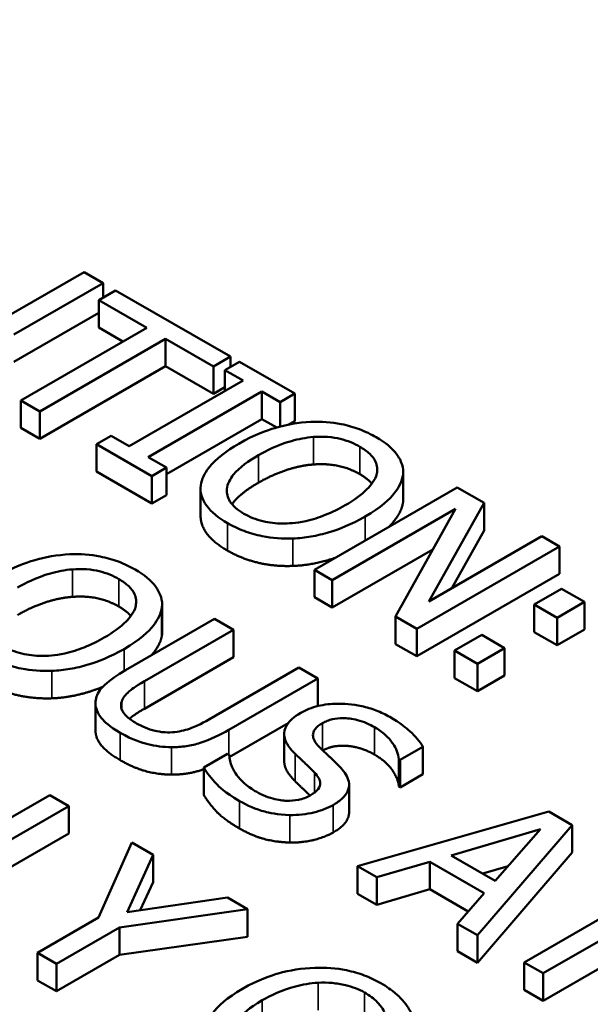
# Model space of a CAD drawing. Units: inches. Extents: x 0.2 to 25.7, y 0.2 to 19.8.
# Drawn here: x 22.4 to 22.6, y 18.2 to 18.5 of the extents above; entities that cross this region are included whole.
import ezdxf

# ---------------------------------------------------------------- set-up
doc = ezdxf.new("R2010")
doc.units = ezdxf.units.IN
doc.header["$LTSCALE"] = 1.176471
doc.header["$MEASUREMENT"] = 0
doc.layers.add('Visible (ANSI)', color=7, linetype='Continuous', lineweight=50)
doc.layers.add('Visible Narrow (ANSI)', color=7, linetype='Continuous', lineweight=35)

msp = doc.modelspace()

# ---------------------------------------------------------------- linework, layer by layer
at = {"layer": 'Visible (ANSI)'}
for p, q in [((22.41327, 18.44185), (22.38392, 18.42491)), ((22.41949, 18.43826), (22.41327, 18.44185)), ((22.39029, 18.4214), (22.41949, 18.43826)), ((22.41949, 18.43349), (22.41949, 18.43826)), ((22.42362, 18.43587), (22.41809, 18.43268)), ((22.46124, 18.41416), (22.42362, 18.43587)), ((22.41809, 18.42367), (22.41809, 18.43268)), ((22.41809, 18.43268), (22.43378, 18.42361)), ((22.41809, 18.42845), (22.39029, 18.4124)), ((22.43378, 18.42361), (22.39253, 18.39979)), ((22.42599, 18.41911), (22.41809, 18.42367)), ((22.39875, 18.3962), (22.44, 18.42002)), ((22.44, 18.42002), (22.4557, 18.41096)), ((22.44, 18.41102), (22.44, 18.42002)), ((22.4557, 18.41096), (22.46124, 18.41416)), ((22.46416, 18.41247), (22.45938, 18.40971)), ((22.46124, 18.41078), (22.46124, 18.41416)), ((22.48228, 18.40201), (22.46416, 18.41247)), ((22.44, 18.41102), (22.39875, 18.3872)), ((22.4557, 18.40195), (22.44, 18.41102)), ((22.4557, 18.40195), (22.4557, 18.41096)), ((22.45938, 18.40971), (22.46533, 18.40627)), ((22.45938, 18.40284), (22.45938, 18.40971)), ((22.46533, 18.40627), (22.4281, 18.38478)), ((22.43432, 18.38118), (22.47155, 18.40268)), ((22.45938, 18.40408), (22.4557, 18.40195)), ((22.47155, 18.40268), (22.47751, 18.39925)), ((22.47155, 18.39368), (22.47155, 18.40268)), ((22.47751, 18.39925), (22.48228, 18.40201)), ((22.48228, 18.393), (22.48228, 18.40201)), ((22.39253, 18.39079), (22.39253, 18.39979)), ((22.39253, 18.39979), (22.39875, 18.3962)), ((22.47751, 18.3912), (22.47751, 18.39925)), ((22.39875, 18.3872), (22.39875, 18.3962)), ((22.47155, 18.39368), (22.44027, 18.37562)), ((22.47637, 18.3909), (22.47155, 18.39368)), ((22.48228, 18.393), (22.48028, 18.39184)), ((22.39875, 18.3872), (22.39253, 18.39079)), ((22.42214, 18.38821), (22.41736, 18.38545)), ((22.4281, 18.38478), (22.42214, 18.38821)), ((22.41736, 18.38545), (22.43549, 18.37499)), ((22.41736, 18.37645), (22.41736, 18.38545)), ((22.44027, 18.37775), (22.43432, 18.38118)), ((22.43549, 18.36598), (22.41736, 18.37645)), ((22.43549, 18.37499), (22.44027, 18.37775)), ((22.44027, 18.36874), (22.44027, 18.37775)), ((22.51779, 18.36724), (22.51779, 18.37625)), ((22.43549, 18.36598), (22.43549, 18.37499)), ((22.51774, 18.36636), (22.51774, 18.37536)), ((22.45144, 18.36196), (22.45144, 18.37096)), ((22.53552, 18.37127), (22.48873, 18.34425)), ((22.54436, 18.36617), (22.53552, 18.37127)), ((22.44027, 18.36874), (22.43549, 18.36598)), ((22.49453, 18.3409), (22.53488, 18.3642)), ((22.53488, 18.3642), (22.51524, 18.32895)), ((22.52616, 18.3339), (22.54436, 18.36617)), ((22.54436, 18.35716), (22.54436, 18.36617)), ((22.54436, 18.35716), (22.53369, 18.33824)), ((22.56321, 18.35528), (22.52616, 18.3339)), ((22.56901, 18.35194), (22.56321, 18.35528)), ((22.52748, 18.35092), (22.49453, 18.3319)), ((22.52221, 18.32492), (22.56901, 18.35194)), ((22.56901, 18.34293), (22.56901, 18.35194)), ((22.48873, 18.33525), (22.48873, 18.34425)), ((22.48873, 18.34425), (22.49453, 18.3409)), ((22.49453, 18.3319), (22.49453, 18.3409)), ((22.56901, 18.34293), (22.52221, 18.31591)), ((22.56969, 18.33805), (22.56074, 18.33289)), ((22.5772, 18.33372), (22.56969, 18.33805)), ((22.49453, 18.3319), (22.48873, 18.33525)), ((22.4388, 18.32297), (22.4388, 18.33197)), ((22.43885, 18.32386), (22.43885, 18.33286)), ((22.56074, 18.32388), (22.56074, 18.33289)), ((22.56074, 18.33289), (22.56825, 18.32855)), ((22.56825, 18.32855), (22.5772, 18.33372)), ((22.5772, 18.32471), (22.5772, 18.33372)), ((22.45602, 18.32821), (22.42682, 18.31135)), ((22.46223, 18.32462), (22.45602, 18.32821)), ((22.51524, 18.31994), (22.51524, 18.32895)), ((22.51524, 18.32895), (22.52221, 18.32492)), ((22.56825, 18.31955), (22.56825, 18.32855)), ((22.43304, 18.30776), (22.46223, 18.32462)), ((22.46223, 18.31561), (22.46223, 18.32462)), ((22.52221, 18.31591), (22.52221, 18.32492)), ((22.5772, 18.32471), (22.56825, 18.31955)), ((22.54353, 18.32295), (22.53458, 18.31778)), ((22.55103, 18.31861), (22.54353, 18.32295)), ((22.56825, 18.31955), (22.56074, 18.32388)), ((22.52221, 18.31591), (22.51524, 18.31994)), ((22.54208, 18.31345), (22.55103, 18.31861)), ((22.55103, 18.30961), (22.55103, 18.31861)), ((22.46223, 18.31561), (22.43304, 18.29875)), ((22.53458, 18.31778), (22.54208, 18.31345)), ((22.53458, 18.30878), (22.53458, 18.31778)), ((22.48366, 18.31225), (22.45431, 18.2953)), ((22.48988, 18.30866), (22.48366, 18.31225)), ((22.54208, 18.30444), (22.54208, 18.31345)), ((22.46068, 18.2918), (22.48988, 18.30866)), ((22.48988, 18.29965), (22.48988, 18.30866)), ((22.54208, 18.30444), (22.53458, 18.30878)), ((22.55103, 18.30961), (22.54208, 18.30444)), ((22.41703, 18.29162), (22.41703, 18.30062)), ((22.48988, 18.29965), (22.48978, 18.29959)), ((22.48015, 18.29403), (22.46083, 18.28288)), ((22.47884, 18.28151), (22.47884, 18.29051)), ((22.51684, 18.28197), (22.52427, 18.28626)), ((22.52427, 18.27726), (22.52427, 18.28626)), ((22.4603, 18.28396), (22.45249, 18.27945)), ((22.46076, 18.2837), (22.4603, 18.28396)), ((22.45249, 18.27045), (22.45249, 18.27945)), ((22.51638, 18.27323), (22.51638, 18.28223)), ((22.51638, 18.28223), (22.51684, 18.28197)), ((22.51684, 18.27296), (22.51684, 18.28197)), ((22.52427, 18.27726), (22.51684, 18.27296)), ((22.50008, 18.2648), (22.50008, 18.27381)), ((22.51684, 18.27296), (22.51638, 18.27323)), ((22.40204, 18.2704), (22.35525, 18.24339)), ((22.40826, 18.26681), (22.40204, 18.2704)), ((22.36701, 18.24299), (22.40826, 18.26681)), ((22.40826, 18.25781), (22.40826, 18.26681)), ((22.56545, 18.26502), (22.50288, 18.24712)), ((22.57311, 18.2606), (22.56545, 18.26502)), ((22.54209, 18.22448), (22.57311, 18.2606)), ((22.57311, 18.2516), (22.57311, 18.2606)), ((22.40826, 18.25781), (22.37481, 18.23849)), ((22.53352, 18.25066), (22.56276, 18.25922)), ((22.56276, 18.25922), (22.54797, 18.24232)), ((22.42897, 18.25486), (22.41805, 18.2303)), ((22.43587, 18.25088), (22.42897, 18.25486)), ((22.42734, 18.23203), (22.43587, 18.25088)), ((22.43587, 18.24187), (22.43587, 18.25088)), ((22.54797, 18.24232), (22.53352, 18.25066)), ((22.57311, 18.2516), (22.54209, 18.21547)), ((22.50288, 18.24712), (22.50918, 18.24348)), ((22.50288, 18.23811), (22.50288, 18.24712)), ((22.50918, 18.24348), (22.52651, 18.24858)), ((22.52651, 18.24858), (22.54437, 18.23827)), ((22.52651, 18.23958), (22.52651, 18.24858)), ((22.55217, 18.24711), (22.54387, 18.24469)), ((22.43587, 18.24187), (22.4317, 18.23266)), ((22.50918, 18.23448), (22.50918, 18.24348)), ((22.50918, 18.23448), (22.50288, 18.23811)), ((22.52651, 18.23958), (22.50918, 18.23448)), ((22.5391, 18.23231), (22.52651, 18.23958)), ((22.54437, 18.23827), (22.53553, 18.22826)), ((22.59871, 18.23943), (22.55745, 18.21561)), ((22.46021, 18.23682), (22.42734, 18.23203)), ((22.46681, 18.23301), (22.46021, 18.23682)), ((22.56367, 18.21202), (22.60493, 18.23584)), ((22.42491, 18.22708), (22.46681, 18.23301)), ((22.46681, 18.224), (22.46681, 18.23301)), ((22.41805, 18.2303), (22.39799, 18.21871)), ((22.53553, 18.22826), (22.54209, 18.22448)), ((22.53553, 18.21926), (22.53553, 18.22826)), ((22.40421, 18.21512), (22.42491, 18.22708)), ((22.42491, 18.21807), (22.42491, 18.22708)), ((22.54209, 18.21547), (22.54209, 18.22448)), ((22.60493, 18.22683), (22.56367, 18.20301)), ((22.46681, 18.224), (22.42491, 18.21807)), ((22.39799, 18.21871), (22.40421, 18.21512)), ((22.39799, 18.20971), (22.39799, 18.21871)), ((22.42491, 18.21807), (22.40421, 18.20612)), ((22.54209, 18.21547), (22.53553, 18.21926)), ((22.40421, 18.20612), (22.40421, 18.21512)), ((22.55745, 18.21561), (22.56367, 18.21202)), ((22.55745, 18.20661), (22.55745, 18.21561)), ((22.56367, 18.20301), (22.56367, 18.21202)), ((22.40421, 18.20612), (22.39799, 18.20971)), ((22.56367, 18.20301), (22.55745, 18.20661))]:
    msp.add_line(p, q, dxfattribs=at)
for points, degree, knots in [([(23.65868, 17.65376), (23.65539, 17.75639), (23.6254, 17.85823), (23.51542, 18.05334), (23.43316, 18.14606), (23.22274, 18.31392), (23.09264, 18.3882), (22.79979, 18.50858), (22.63694, 18.55452), (22.29572, 18.61371), (22.11747, 18.62705), (21.76301, 18.62013), (21.58686, 18.59992), (21.2536, 18.5277), (21.09659, 18.47565), (20.81713, 18.34385), (20.69479, 18.26402), (20.49911, 18.08334), (20.42526, 17.98249), (20.35105, 17.8033), (20.33448, 17.72869), (20.33208, 17.65376)], 3, [0.803915, 0.803915, 0.803915, 0.803915, 1.100009, 1.100009, 1.411872, 1.411872, 1.73747, 1.73747, 2.064324, 2.064324, 2.39001, 2.39001, 2.715274, 2.715274, 3.041171, 3.041171, 3.36819, 3.36819, 3.692278, 3.692278, 3.908474, 3.908474, 3.908474, 3.908474]), ([(22.48759, 18.39277), (22.48343, 18.39255), (22.47947, 18.39181), (22.47344, 18.39005), (22.46924, 18.38865), (22.46393, 18.38559)], 3, [-0.2041169, -0.2041169, -0.2041169, -0.2041169, -0.0778565, -0.0778565, 0, 0, 0, 0]), ([(22.50898, 18.38773), (22.5073, 18.3887), (22.50547, 18.38958), (22.5016, 18.39102), (22.49962, 18.39159), (22.4943, 18.39264), (22.49099, 18.39289), (22.48759, 18.39277)], 3, [-0.08271924, -0.08271924, -0.08271924, -0.08271924, -0.0582649, -0.0582649, -0.03527318, -0.03527318, 0, 0, 0, 0]), ([(22.47042, 18.38184), (22.47286, 18.38325), (22.47661, 18.38517), (22.48345, 18.38713), (22.48587, 18.38761), (22.48839, 18.3878)], 3, [-0.0791509, -0.0791509, -0.0791509, -0.0791509, -0.02628655, -0.02628655, 0, 0, 0, 0]), ([(22.48839, 18.3878), (22.48992, 18.38791), (22.49146, 18.38793), (22.49474, 18.3877), (22.49612, 18.38745), (22.49962, 18.3866), (22.50176, 18.38568), (22.50363, 18.3846)], 3, [-0.04967568, -0.04967568, -0.04967568, -0.04967568, -0.03925106, -0.03925106, -0.02739454, -0.02739454, 0, 0, 0, 0]), ([(22.51774, 18.37536), (22.51786, 18.37649), (22.51775, 18.37761), (22.51701, 18.38009), (22.51632, 18.38124), (22.51422, 18.38419), (22.51184, 18.38608), (22.50898, 18.38773)], 3, [-0.06977724, -0.06977724, -0.06977724, -0.06977724, -0.05732222, -0.05732222, -0.0419696, -0.0419696, 0, 0, 0, 0]), ([(22.46393, 18.38559), (22.45994, 18.38328), (22.45644, 18.38066), (22.4527, 18.37588), (22.45174, 18.37396), (22.45149, 18.37197)], 3, [-0.09430571, -0.09430571, -0.09430571, -0.09430571, -0.0358483, -0.0358483, 0, 0, 0, 0]), ([(22.50363, 18.3846), (22.50485, 18.3839), (22.50594, 18.38312), (22.50766, 18.38147), (22.50831, 18.38061), (22.50933, 18.37843), (22.50943, 18.37713), (22.50913, 18.37582)], 3, [-0.05843002, -0.05843002, -0.05843002, -0.05843002, -0.04051219, -0.04051219, -0.02374939, -0.02374939, 0, 0, 0, 0]), ([(22.46564, 18.36266), (22.46461, 18.36326), (22.46368, 18.3639), (22.46213, 18.36527), (22.46151, 18.36597), (22.46025, 18.36798), (22.45995, 18.3693), (22.46021, 18.37247), (22.46109, 18.37407), (22.46418, 18.37783), (22.46721, 18.37999), (22.47042, 18.38184)], 3, [-0.1196343, -0.1196343, -0.1196343, -0.1196343, -0.1069311, -0.1069311, -0.0949819, -0.0949819, -0.074519, -0.074519, -0.0469885, -0.0469885, 0, 0, 0, 0]), ([(22.50913, 18.37582), (22.50865, 18.37363), (22.507, 18.37177), (22.50412, 18.36881), (22.50156, 18.36703), (22.49882, 18.36544)], 3, [-0.06091141, -0.06091141, -0.06091141, -0.06091141, -0.04015765, -0.04015765, 0, 0, 0, 0]), ([(22.5053, 18.3617), (22.5106, 18.36476), (22.51334, 18.36739), (22.51645, 18.37133), (22.51746, 18.37331), (22.51774, 18.37536)], 3, [-0.07763555, -0.07763555, -0.07763555, -0.07763555, -0.03698729, -0.03698729, 0, 0, 0, 0]), ([(22.45149, 18.37197), (22.45137, 18.37083), (22.45145, 18.3697), (22.45207, 18.3675), (22.45259, 18.36643), (22.45491, 18.36316), (22.45732, 18.36125), (22.46021, 18.35958)], 3, [-0.08548133, -0.08548133, -0.08548133, -0.08548133, -0.06347194, -0.06347194, -0.04240548, -0.04240548, 0, 0, 0, 0]), ([(22.49882, 18.36544), (22.49681, 18.36428), (22.49462, 18.36318), (22.49029, 18.36144), (22.48814, 18.36074), (22.48261, 18.35953), (22.48004, 18.35943), (22.47608, 18.35945), (22.47393, 18.35969), (22.46951, 18.36076), (22.46745, 18.36162), (22.46564, 18.36266)], 3, [-0.09483936, -0.09483936, -0.09483936, -0.09483936, -0.08015362, -0.08015362, -0.06760949, -0.06760949, -0.04960219, -0.04960219, -0.02653351, -0.02653351, 0, 0, 0, 0]), ([(22.51774, 18.36636), (22.51729, 18.36303), (22.51363, 18.35889), (22.51296, 18.35824)], 2, [0, 0, 0, 1, 1.188754, 1.188754, 1.188754]), ([(22.46021, 18.35057), (22.45547, 18.35331), (22.45144, 18.35908), (22.45144, 18.36196)], 2, [0, 0, 0, 1, 1.851852, 1.851852, 1.851852]), ([(22.48168, 18.35454), (22.48368, 18.35462), (22.48565, 18.35483), (22.48964, 18.35552), (22.49165, 18.35601), (22.49674, 18.35755), (22.50077, 18.35908), (22.5053, 18.3617)], 3, [-0.1437062, -0.1437062, -0.1437062, -0.1437062, -0.10651, -0.10651, -0.0663769, -0.0663769, 0, 0, 0, 0]), ([(22.46021, 18.35958), (22.46188, 18.35861), (22.4637, 18.35774), (22.46753, 18.35631), (22.46956, 18.35572), (22.4749, 18.35465), (22.47825, 18.35442), (22.48168, 18.35454)], 3, [-0.08319322, -0.08319322, -0.08319322, -0.08319322, -0.0585795, -0.0585795, -0.03557248, -0.03557248, 0, 0, 0, 0]), ([(22.40865, 18.34938), (22.40449, 18.34916), (22.40053, 18.34843), (22.3945, 18.34666), (22.3903, 18.34527), (22.38499, 18.3422)], 3, [-0.2041169, -0.2041169, -0.2041169, -0.2041169, -0.0778565, -0.0778565, 0, 0, 0, 0]), ([(22.43004, 18.34434), (22.42836, 18.34531), (22.42653, 18.34619), (22.42266, 18.34764), (22.42067, 18.3482), (22.41536, 18.34926), (22.41205, 18.34951), (22.40865, 18.34938)], 3, [-0.08271924, -0.08271924, -0.08271924, -0.08271924, -0.0582649, -0.0582649, -0.03527318, -0.03527318, 0, 0, 0, 0]), ([(22.49571, 18.34828), (22.49464, 18.34791), (22.48752, 18.34575), (22.48168, 18.34554)], 2, [0.821851, 0.821851, 0.821851, 1, 2, 2, 2]), ([(22.39147, 18.33845), (22.39392, 18.33987), (22.39767, 18.34178), (22.40451, 18.34374), (22.40693, 18.34423), (22.40945, 18.34441)], 3, [-0.0791509, -0.0791509, -0.0791509, -0.0791509, -0.02628655, -0.02628655, 0, 0, 0, 0]), ([(22.40945, 18.34441), (22.41098, 18.34452), (22.41252, 18.34454), (22.4158, 18.34432), (22.41718, 18.34406), (22.42068, 18.34322), (22.42282, 18.34229), (22.42469, 18.34121)], 3, [-0.04967568, -0.04967568, -0.04967568, -0.04967568, -0.03925106, -0.03925106, -0.02739454, -0.02739454, 0, 0, 0, 0]), ([(22.4388, 18.33197), (22.43892, 18.3331), (22.43881, 18.33422), (22.43807, 18.3367), (22.43738, 18.33785), (22.43528, 18.3408), (22.4329, 18.34269), (22.43004, 18.34434)], 3, [-0.06977724, -0.06977724, -0.06977724, -0.06977724, -0.05732222, -0.05732222, -0.0419696, -0.0419696, 0, 0, 0, 0]), ([(22.42469, 18.34121), (22.42591, 18.34051), (22.427, 18.33973), (22.42872, 18.33808), (22.42937, 18.33723), (22.43039, 18.33505), (22.43049, 18.33375), (22.43019, 18.33243)], 3, [-0.05843002, -0.05843002, -0.05843002, -0.05843002, -0.04051219, -0.04051219, -0.02374939, -0.02374939, 0, 0, 0, 0]), ([(22.43019, 18.33243), (22.42971, 18.33025), (22.42806, 18.32839), (22.42518, 18.32542), (22.42262, 18.32364), (22.41988, 18.32206)], 3, [-0.06091141, -0.06091141, -0.06091141, -0.06091141, -0.04015765, -0.04015765, 0, 0, 0, 0]), ([(22.42636, 18.31831), (22.43166, 18.32137), (22.4344, 18.32401), (22.43751, 18.32794), (22.43852, 18.32992), (22.4388, 18.33197)], 3, [-0.07763555, -0.07763555, -0.07763555, -0.07763555, -0.03698729, -0.03698729, 0, 0, 0, 0]), ([(22.41988, 18.32206), (22.41787, 18.3209), (22.41568, 18.31979), (22.41135, 18.31805), (22.4092, 18.31736), (22.40367, 18.31614), (22.4011, 18.31604), (22.39714, 18.31606), (22.39499, 18.3163), (22.39057, 18.31737), (22.38851, 18.31823), (22.3867, 18.31928)], 3, [-0.09483936, -0.09483936, -0.09483936, -0.09483936, -0.08015362, -0.08015362, -0.06760949, -0.06760949, -0.04960219, -0.04960219, -0.02653351, -0.02653351, 0, 0, 0, 0]), ([(22.40274, 18.31115), (22.40474, 18.31123), (22.40671, 18.31144), (22.4107, 18.31213), (22.41271, 18.31262), (22.4178, 18.31416), (22.42183, 18.3157), (22.42636, 18.31831)], 3, [-0.1437062, -0.1437062, -0.1437062, -0.1437062, -0.10651, -0.10651, -0.0663769, -0.0663769, 0, 0, 0, 0]), ([(22.38127, 18.31619), (22.38294, 18.31522), (22.38476, 18.31435), (22.38859, 18.31292), (22.39061, 18.31233), (22.39596, 18.31126), (22.39931, 18.31103), (22.40274, 18.31115)], 3, [-0.08319322, -0.08319322, -0.08319322, -0.08319322, -0.0585795, -0.0585795, -0.03557248, -0.03557248, 0, 0, 0, 0]), ([(22.42682, 18.31135), (22.42121, 18.30811), (22.41927, 18.30591), (22.41749, 18.30342), (22.41701, 18.302), (22.41703, 18.30054)], 3, [-0.04837851, -0.04837851, -0.04837851, -0.04837851, -0.02636762, -0.02636762, 0, 0, 0, 0]), ([(22.41937, 18.30588), (22.41703, 18.30492), (22.40858, 18.30237), (22.40274, 18.30215)], 2, [0.602944, 0.602944, 0.602944, 1, 2, 2, 2]), ([(22.4256, 18.30115), (22.42602, 18.30231), (22.42683, 18.30338), (22.42861, 18.30489), (22.42997, 18.30599), (22.43304, 18.30776)], 3, [-0.1288202, -0.1288202, -0.1288202, -0.1288202, -0.0449597, -0.0449597, 0, 0, 0, 0]), ([(22.41703, 18.30054), (22.41703, 18.2997), (22.4172, 18.29888), (22.41787, 18.29723), (22.41838, 18.29642), (22.41995, 18.29452), (22.42166, 18.29287), (22.42515, 18.29086)], 3, [-0.12103, -0.12103, -0.12103, -0.12103, -0.086616, -0.086616, -0.0511181, -0.0511181, 0, 0, 0, 0]), ([(22.43046, 18.29392), (22.42928, 18.2946), (22.42818, 18.29536), (22.42669, 18.29677), (22.42594, 18.29762), (22.4253, 18.29949), (22.42531, 18.30032), (22.4256, 18.30115)], 3, [-0.06088475, -0.06088475, -0.06088475, -0.06088475, -0.03426979, -0.03426979, -0.0151726, -0.0151726, 0, 0, 0, 0]), ([(22.51339, 18.29605), (22.51202, 18.29684), (22.51054, 18.29756), (22.50745, 18.29875), (22.50588, 18.29923), (22.50103, 18.30029), (22.49826, 18.3004), (22.49412, 18.30035), (22.492, 18.30012), (22.48781, 18.29913), (22.48592, 18.29836), (22.48427, 18.2974)], 3, [-0.08946357, -0.08946357, -0.08946357, -0.08946357, -0.07789846, -0.07789846, -0.06719942, -0.06719942, -0.04690242, -0.04690242, -0.02426157, -0.02426157, 0, 0, 0, 0]), ([(22.48427, 18.2974), (22.48175, 18.29595), (22.48071, 18.29477), (22.4794, 18.29306), (22.47892, 18.29194), (22.47884, 18.29077)], 3, [-0.03347068, -0.03347068, -0.03347068, -0.03347068, -0.021024, -0.021024, 0, 0, 0, 0]), ([(22.49139, 18.29403), (22.49187, 18.2943), (22.49238, 18.29455), (22.49346, 18.29497), (22.49402, 18.29514), (22.49572, 18.29553), (22.49689, 18.29564), (22.49942, 18.29561), (22.501, 18.29546), (22.50491, 18.29448), (22.50679, 18.29364), (22.50842, 18.2927)], 3, [-0.08215237, -0.08215237, -0.08215237, -0.08215237, -0.07200965, -0.07200965, -0.06236038, -0.06236038, -0.0440706, -0.0440706, -0.02397649, -0.02397649, 0, 0, 0, 0]), ([(22.52427, 18.28626), (22.52323, 18.28804), (22.52179, 18.28972), (22.51888, 18.29236), (22.51683, 18.29406), (22.51339, 18.29605)], 3, [-0.1261034, -0.1261034, -0.1261034, -0.1261034, -0.0504281, -0.0504281, 0, 0, 0, 0]), ([(22.44301, 18.2911), (22.44194, 18.29097), (22.44087, 18.29094), (22.43839, 18.2911), (22.43725, 18.29133), (22.43423, 18.29205), (22.43221, 18.29291), (22.43046, 18.29392)], 3, [-0.04016073, -0.04016073, -0.04016073, -0.04016073, -0.0338829, -0.0338829, -0.02574461, -0.02574461, 0, 0, 0, 0]), ([(22.45431, 18.2953), (22.45131, 18.29357), (22.44939, 18.29279), (22.44677, 18.29178), (22.44497, 18.29133), (22.44301, 18.2911)], 3, [-0.03265287, -0.03265287, -0.03265287, -0.03265287, -0.02071623, -0.02071623, 0, 0, 0, 0]), ([(22.49022, 18.2863), (22.4896, 18.28693), (22.48907, 18.28759), (22.4884, 18.28888), (22.48822, 18.28951), (22.48824, 18.29064), (22.48837, 18.29127), (22.48948, 18.29277), (22.49037, 18.29344), (22.49139, 18.29403)], 3, [-0.06839736, -0.06839736, -0.06839736, -0.06839736, -0.04761113, -0.04761113, -0.02924709, -0.02924709, -0.0149719, -0.0149719, 0, 0, 0, 0]), ([(22.50842, 18.2927), (22.50974, 18.29194), (22.51091, 18.29111), (22.51322, 18.28903), (22.51396, 18.28801), (22.51547, 18.28571), (22.51625, 18.28397), (22.51638, 18.28223)], 3, [-0.05404446, -0.05404446, -0.05404446, -0.05404446, -0.04410284, -0.04410284, -0.0312605, -0.0312605, 0, 0, 0, 0]), ([(22.42515, 18.29086), (22.42919, 18.28852), (22.43224, 18.28757), (22.43666, 18.28648), (22.43925, 18.28616), (22.44195, 18.28615)], 3, [-0.04988495, -0.04988495, -0.04988495, -0.04988495, -0.02794866, -0.02794866, 0, 0, 0, 0]), ([(22.44195, 18.28615), (22.44357, 18.28613), (22.44516, 18.28623), (22.44834, 18.2867), (22.44987, 18.28706), (22.45478, 18.28865), (22.45787, 18.29018), (22.46068, 18.2918)], 3, [-0.07520492, -0.07520492, -0.07520492, -0.07520492, -0.05840699, -0.05840699, -0.04122287, -0.04122287, 0, 0, 0, 0]), ([(22.47884, 18.29077), (22.47879, 18.2896), (22.47908, 18.28846), (22.48003, 18.2868), (22.48075, 18.2856), (22.48245, 18.28392)], 3, [-0.1040913, -0.1040913, -0.1040913, -0.1040913, -0.0349262, -0.0349262, 0, 0, 0, 0]), ([(22.49735, 18.27934), (22.4963, 18.28047), (22.49499, 18.28173), (22.49345, 18.28318), (22.49167, 18.28485), (22.49022, 18.2863)], 3, [-0.1187098, -0.1187098, -0.1187098, -0.1187098, -0.030087, -0.030087, 0, 0, 0, 0]), ([(22.50842, 18.28369), (22.5041, 18.28619), (22.49475, 18.28693), (22.49147, 18.28507)], 2, [0, 0, 0, 1, 1.988477, 1.988477, 1.988477]), ([(22.46914, 18.27185), (22.46655, 18.27335), (22.46465, 18.27515), (22.46228, 18.27842), (22.46092, 18.28067), (22.46076, 18.2837)], 3, [-0.134125, -0.134125, -0.134125, -0.134125, -0.0543541, -0.0543541, 0, 0, 0, 0]), ([(22.48245, 18.28392), (22.4835, 18.2829), (22.48474, 18.2817), (22.48686, 18.27974), (22.48783, 18.27878), (22.48878, 18.27781)], 3, [-0.04149285, -0.04149285, -0.04149285, -0.04149285, -0.01999448, -0.01999448, 0, 0, 0, 0]), ([(22.45249, 18.27945), (22.45361, 18.2776), (22.45501, 18.27581), (22.45733, 18.27333), (22.45924, 18.27135), (22.46421, 18.26848)], 3, [-0.2380488, -0.2380488, -0.2380488, -0.2380488, -0.0727553, -0.0727553, 0, 0, 0, 0]), ([(22.48245, 18.27491), (22.48066, 18.27669), (22.47884, 18.27989), (22.47884, 18.28151)], 2, [0, 0, 0, 1, 1.925926, 1.925926, 1.925926]), ([(22.49485, 18.26717), (22.49596, 18.26781), (22.49697, 18.26852), (22.49855, 18.27001), (22.49915, 18.27078), (22.50019, 18.27293), (22.50014, 18.27407), (22.49963, 18.27644), (22.49862, 18.27796), (22.49735, 18.27934)], 3, [-0.06131231, -0.06131231, -0.06131231, -0.06131231, -0.05170268, -0.05170268, -0.0428214, -0.0428214, -0.0281007, -0.0281007, 0, 0, 0, 0]), ([(22.45249, 18.27893), (22.4519, 18.27871), (22.44684, 18.27708), (22.44195, 18.27715)], 2, [0.869439, 0.869439, 0.869439, 1, 2, 2, 2]), ([(22.48878, 18.27781), (22.48934, 18.27722), (22.48983, 18.27659), (22.49044, 18.2754), (22.4906, 18.27482), (22.49058, 18.27379), (22.49046, 18.27315), (22.48932, 18.27163), (22.48842, 18.27094), (22.48738, 18.27034)], 3, [-0.06883677, -0.06883677, -0.06883677, -0.06883677, -0.04773583, -0.04773583, -0.02965926, -0.02965926, -0.01524394, -0.01524394, 0, 0, 0, 0]), ([(22.48729, 18.2703), (22.48654, 18.27103), (22.48446, 18.27296), (22.48245, 18.27491)], 2, [0.490927, 0.490927, 0.490927, 1, 2, 2, 2]), ([(22.48738, 18.27034), (22.4868, 18.27001), (22.48618, 18.26971), (22.48486, 18.26922), (22.48418, 18.26902), (22.48222, 18.26862), (22.48094, 18.26853), (22.47845, 18.2686), (22.47695, 18.26876), (22.47292, 18.26988), (22.47088, 18.27085), (22.46914, 18.27185)], 3, [-0.09649891, -0.09649891, -0.09649891, -0.09649891, -0.08238708, -0.08238708, -0.06909022, -0.06909022, -0.04631524, -0.04631524, -0.02556308, -0.02556308, 0, 0, 0, 0]), ([(22.46421, 18.26848), (22.46673, 18.26703), (22.46951, 18.26575), (22.47375, 18.26467), (22.4766, 18.26399), (22.48066, 18.26389)], 3, [-0.1356253, -0.1356253, -0.1356253, -0.1356253, -0.0421674, -0.0421674, 0, 0, 0, 0]), ([(22.48066, 18.26389), (22.482, 18.26386), (22.48333, 18.26391), (22.486, 18.2642), (22.4873, 18.26444), (22.49093, 18.26533), (22.49304, 18.26612), (22.49485, 18.26717)], 3, [-0.05486432, -0.05486432, -0.05486432, -0.05486432, -0.04088888, -0.04088888, -0.02652651, -0.02652651, 0, 0, 0, 0]), ([(22.50008, 18.2648), (22.50008, 18.26424), (22.49921, 18.26068), (22.49485, 18.25816)], 2, [0.818605, 0.818605, 0.818605, 1, 2, 2, 2]), ([(22.48881, 18.21383), (22.48462, 18.21368), (22.48065, 18.21302), (22.4746, 18.21132), (22.47045, 18.20998), (22.46514, 18.20691)], 3, [-0.2061847, -0.2061847, -0.2061847, -0.2061847, -0.0777389, -0.0777389, 0, 0, 0, 0]), ([(22.51046, 18.20877), (22.50881, 18.20973), (22.50702, 18.21059), (22.50322, 18.21201), (22.50129, 18.21257), (22.49585, 18.21368), (22.49238, 18.21395), (22.48881, 18.21383)], 3, [-0.08400238, -0.08400238, -0.08400238, -0.08400238, -0.05978272, -0.05978272, -0.03704129, -0.03704129, 0, 0, 0, 0]), ([(22.47163, 18.20317), (22.47442, 18.20478), (22.47804, 18.20651), (22.48484, 18.20833), (22.48735, 18.20878), (22.48994, 18.20893)], 3, [-0.07768168, -0.07768168, -0.07768168, -0.07768168, -0.02700165, -0.02700165, 0, 0, 0, 0]), ([(22.48994, 18.20893), (22.49148, 18.209), (22.49301, 18.20897), (22.49603, 18.20871), (22.49747, 18.20848), (22.50123, 18.20759), (22.5033, 18.20678), (22.50511, 18.20573)], 3, [-0.05785243, -0.05785243, -0.05785243, -0.05785243, -0.04201716, -0.04201716, -0.02650604, -0.02650604, 0, 0, 0, 0]), ([(22.51747, 18.20332), (22.51661, 18.20426), (22.51561, 18.20517), (22.51399, 18.20647), (22.5127, 18.20748), (22.51046, 18.20877)], 3, [-0.09732888, -0.09732888, -0.09732888, -0.09732888, -0.03289721, -0.03289721, 0, 0, 0, 0]), ([(22.46514, 18.20691), (22.46011, 18.20401), (22.45707, 18.20129), (22.45392, 18.19693), (22.4531, 18.19504), (22.45297, 18.1931)], 3, [-0.08480895, -0.08480895, -0.08480895, -0.08480895, -0.03495084, -0.03495084, 0, 0, 0, 0]), ([(22.50511, 18.20573), (22.50673, 18.2048), (22.50823, 18.20374), (22.50985, 18.20202), (22.51085, 18.2009), (22.5116, 18.1994)], 3, [-0.08581533, -0.08581533, -0.08581533, -0.08581533, -0.02797205, -0.02797205, 0, 0, 0, 0]), ([(22.46181, 18.19251), (22.46208, 18.19433), (22.46308, 18.19608), (22.46531, 18.19866), (22.46715, 18.20058), (22.47163, 18.20317)], 3, [-0.1802583, -0.1802583, -0.1802583, -0.1802583, -0.0656626, -0.0656626, 0, 0, 0, 0]), ([(22.52096, 18.19816), (22.52049, 18.19906), (22.51996, 18.19996), (22.51907, 18.2013), (22.51843, 18.20224), (22.51747, 18.20332)], 3, [-0.06460872, -0.06460872, -0.06460872, -0.06460872, -0.02185515, -0.02185515, 0, 0, 0, 0])]:
    msp.add_open_spline(points, degree=degree, knots=knots, dxfattribs=at)
for points in [[(22.48839, 18.37879), (22.48414, 18.37848), (22.47497, 18.37546), (22.47042, 18.37284)], [(22.50363, 18.37559), (22.50026, 18.37754), (22.49283, 18.37912), (22.48839, 18.37879)], [(22.47042, 18.37284), (22.46421, 18.36925), (22.46172, 18.36579)], [(22.50753, 18.37253), (22.50612, 18.37416), (22.50363, 18.37559)], [(22.51779, 18.36724), (22.51779, 18.3668), (22.51774, 18.36636)], [(22.48168, 18.34554), (22.47553, 18.34532), (22.4648, 18.34792), (22.46021, 18.35057)], [(22.40945, 18.3354), (22.4052, 18.3351), (22.39602, 18.33208), (22.39147, 18.32945)], [(22.42469, 18.33221), (22.42132, 18.33416), (22.41389, 18.33573), (22.40945, 18.3354)], [(22.42859, 18.32914), (22.42718, 18.33077), (22.42469, 18.33221)], [(22.4388, 18.32297), (22.43835, 18.31971), (22.4354, 18.31631)], [(22.43885, 18.32386), (22.43885, 18.32341), (22.4388, 18.32297)], [(22.40274, 18.30215), (22.39659, 18.30193), (22.38586, 18.30453), (22.38127, 18.30718)], [(22.43304, 18.29875), (22.4299, 18.29694), (22.42813, 18.29548)], [(22.41703, 18.29153), (22.41703, 18.29157), (22.41703, 18.29162)], [(22.42515, 18.28185), (22.42101, 18.28424), (22.41703, 18.28903), (22.41703, 18.29153)], [(22.51638, 18.27323), (22.51619, 18.2757), (22.51225, 18.28148), (22.50842, 18.28369)], [(22.44195, 18.27715), (22.43751, 18.27717), (22.42947, 18.27936), (22.42515, 18.28185)], [(22.46421, 18.25948), (22.45912, 18.26241), (22.45412, 18.26775), (22.45249, 18.27045)], [(22.48066, 18.25488), (22.47638, 18.25499), (22.46849, 18.257), (22.46421, 18.25948)], [(22.49485, 18.25816), (22.49208, 18.25657), (22.48453, 18.25479), (22.48066, 18.25488)]]:
    msp.add_open_spline(points, degree=2, dxfattribs=at)
at = {"layer": 'Visible Narrow (ANSI)'}
for p, q in [((22.48839, 18.37879), (22.48839, 18.3878)), ((22.50363, 18.37559), (22.50363, 18.3846)), ((22.47042, 18.37284), (22.47042, 18.38184)), ((22.5053, 18.35382), (22.5053, 18.3617)), ((22.46021, 18.35057), (22.46021, 18.35958)), ((22.48168, 18.34554), (22.48168, 18.35454)), ((22.40945, 18.3354), (22.40945, 18.34441)), ((22.42469, 18.33221), (22.42469, 18.34121)), ((22.42636, 18.31109), (22.42636, 18.31831)), ((22.40274, 18.30215), (22.40274, 18.31115)), ((22.43304, 18.29875), (22.43304, 18.30776)), ((22.41703, 18.29153), (22.41703, 18.30054)), ((22.4256, 18.29861), (22.4256, 18.30115)), ((22.49139, 18.28514), (22.49139, 18.29403)), ((22.50842, 18.28369), (22.50842, 18.2927)), ((22.42515, 18.28185), (22.42515, 18.29086)), ((22.46068, 18.28374), (22.46068, 18.2918)), ((22.44195, 18.27715), (22.44195, 18.28615)), ((22.48245, 18.27491), (22.48245, 18.28392)), ((22.48878, 18.27128), (22.48878, 18.27781)), ((22.46421, 18.25948), (22.46421, 18.26848)), ((22.49485, 18.25816), (22.49485, 18.26717)), ((22.48066, 18.25488), (22.48066, 18.26389)), ((22.48994, 18.19992), (22.48994, 18.20893)), ((22.50511, 18.19673), (22.50511, 18.20573)), ((22.47163, 18.19416), (22.47163, 18.20317))]:
    msp.add_line(p, q, dxfattribs=at)
msp.add_ellipse((21.99538, 17.69079), major_axis=(-1.59468, 0), ratio=0.57735, dxfattribs=at)

doc.saveas('drawing.dxf')
